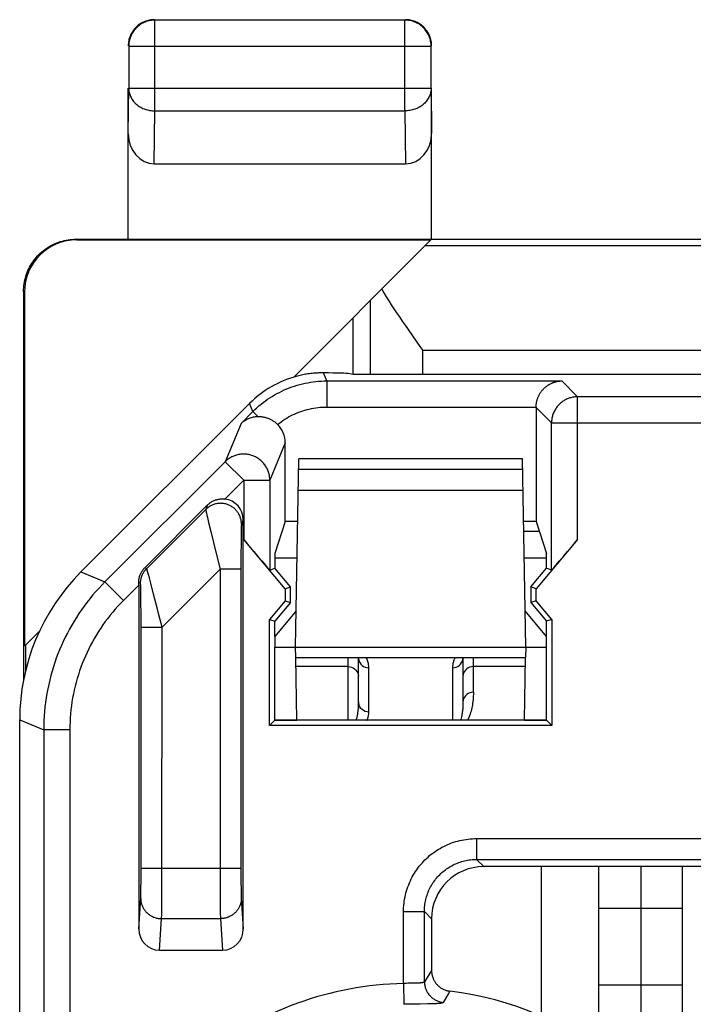
# Model space of a CAD drawing. Units: millimetres. Extents: x 132.1 to 154.5, y 65.8 to 114.8.
# Drawn here: x 132.1 to 138.5, y 105.4 to 114.8 of the extents above; entities that cross this region are included whole.
import ezdxf

# ---------------------------------------------------------------- set-up
doc = ezdxf.new("R2010")
doc.units = ezdxf.units.MM
doc.header["$LTSCALE"] = 16.335
doc.layers.get('0').update_dxf_attribs({"linetype": 'CONTINUOUS'})
for name, color, linetype in [('ASSI', 7, 'CONTINUOUS'), ('CURVE', 7, 'CONTINUOUS'), ('DRAFT', 7, 'CONTINUOUS'), ('RACCORDO', 7, 'CONTINUOUS')]:
    doc.layers.add(name, color=color, linetype=linetype)

msp = doc.modelspace()

# ---------------------------------------------------------------- linework, layer by layer
at = {"color": 253, "linetype": 'CONTINUOUS'}
for p, q in [((133.3771, 113.8963), (133.3771, 114.7641)), ((135.7683, 113.8963), (135.7683, 114.7641)), ((133.1271, 114.5141), (136.0183, 114.5141)), ((133.1227, 113.679), (133.1271, 114.1128)), ((133.1271, 114.1128), (136.0183, 114.1128)), ((136.0183, 114.1128), (136.0227, 113.679)), ((133.372, 113.3912), (133.3771, 113.8963)), ((133.3771, 113.8963), (135.7683, 113.8963)), ((135.7683, 113.8963), (135.7734, 113.3912)), ((132.631, 112.6627), (132.6223, 112.6685)), ((140.2727, 112.6045), (135.9587, 112.6045)), ((132.131, 112.1627), (132.1223, 112.1685)), ((135.0218, 111.314), (134.9902, 111.3904)), ((135.0218, 111.314), (135.0218, 111.064)), ((135.0218, 111.314), (137.2671, 111.314)), ((137.2671, 111.314), (137.419, 111.1621)), ((137.419, 109.7966), (137.419, 111.1621)), ((138.6264, 111.1621), (137.419, 111.1621)), ((134.3148, 111.0211), (134.2826, 111.0989)), ((135.0218, 111.064), (137.0215, 111.064)), ((137.0215, 111.0597), (137.169, 110.9121)), ((134.2015, 110.9078), (134.3148, 111.0211)), ((134.3622, 110.9737), (134.3148, 111.0211)), ((134.2015, 110.9078), (134.0497, 110.5412)), ((137.169, 109.5054), (137.169, 110.9121)), ((137.169, 110.9121), (138.8764, 110.9121)), ((134.6239, 110.7207), (134.4764, 110.3644)), ((134.0497, 110.5412), (132.9003, 109.3919)), ((134.0497, 110.5412), (134.2264, 110.3644)), ((134.2264, 110.3644), (134.0464, 110.1844)), ((134.2264, 110.3644), (134.2264, 109.7966)), ((134.2264, 110.3644), (134.4764, 110.3644)), ((134.4764, 110.3644), (134.4764, 109.5054)), ((133.8637, 110.0846), (133.2989, 109.5198)), ((133.8815, 110.1276), (133.8637, 110.0846)), ((133.8705, 110.0491), (133.8747, 110.0301)), ((133.8747, 110.0301), (133.88, 110.007)), ((133.88, 110.007), (133.8911, 109.9594)), ((133.8911, 109.9594), (133.9116, 109.8735)), ((134.2028, 109.8963), (134.2023, 109.8711)), ((134.2033, 109.9117), (134.2028, 109.8963)), ((134.2035, 109.9202), (134.2033, 109.9117)), ((134.2227, 109.9857), (134.2051, 109.9432)), ((133.9116, 109.8735), (133.9629, 109.663)), ((134.2017, 109.8317), (134.2009, 109.7625)), ((134.2023, 109.8711), (134.2017, 109.8317)), ((134.2009, 109.7625), (134.2002, 109.6526)), ((133.9629, 109.663), (134, 109.5139)), ((134.2002, 109.6526), (134.1999, 106.6447)), ((133.2811, 109.5272), (133.2989, 109.5198)), ((132.6707, 109.487), (132.9003, 109.3919)), ((133.3076, 109.4927), (133.305, 109.5016)), ((133.3106, 109.4819), (133.3076, 109.4927)), ((133.316, 109.4624), (133.3106, 109.4819)), ((133.3248, 109.4301), (133.316, 109.4624)), ((133.3383, 109.3792), (133.3248, 109.4301)), ((134, 109.5139), (133.4454, 108.9593)), ((134, 109.5139), (134, 106.6074)), ((134.1999, 109.5139), (134, 109.5139)), ((133.0771, 109.2151), (132.9003, 109.3919)), ((133.2227, 109.3607), (133.0771, 109.2151)), ((133.2227, 109.3857), (133.2403, 109.3784)), ((133.242, 109.3546), (133.2417, 109.362)), ((133.2423, 109.346), (133.242, 109.3546)), ((133.2427, 109.3304), (133.2423, 109.346)), ((133.2432, 109.3049), (133.2427, 109.3304)), ((133.3655, 109.2744), (133.3383, 109.3792)), ((133.2438, 109.2652), (133.2432, 109.3049)), ((133.2446, 109.1954), (133.2438, 109.2652)), ((133.3988, 109.1443), (133.3655, 109.2744)), ((133.2452, 109.0847), (133.2446, 109.1954)), ((133.4124, 109.0905), (133.3988, 109.1443)), ((133.2454, 108.9593), (133.2452, 109.0847)), ((133.4454, 108.9593), (133.4124, 109.0905)), ((133.2453, 106.5801), (133.2454, 108.9593)), ((133.2454, 108.9593), (133.4454, 108.9593)), ((133.445, 106.457), (133.4454, 108.9593)), ((132.085, 108.073), (132.3146, 107.9779)), ((132.3146, 107.9779), (132.3146, 104.8442)), ((132.5646, 107.9779), (132.3146, 107.9779)), ((132.5646, 107.9779), (132.5646, 104.8521)), ((136.4533, 106.9369), (136.4533, 106.7372)), ((136.4533, 106.9369), (139.5921, 106.9369)), ((136.4533, 106.7372), (136.522, 106.6685)), ((136.4533, 106.7372), (139.5921, 106.7372)), ((133.2454, 106.6541), (134.1999, 106.6541)), ((134, 106.6074), (134.0006, 106.415)), ((134.1999, 106.6447), (134.2001, 106.5711)), ((133.2444, 106.4715), (133.2449, 106.5189)), ((133.2449, 106.5189), (133.2453, 106.5801)), ((134.2001, 106.5711), (134.2006, 106.5106)), ((134.2006, 106.5106), (134.2011, 106.4641)), ((133.2433, 106.4127), (133.2438, 106.4367)), ((133.2438, 106.4367), (133.2444, 106.4715)), ((133.4441, 106.3256), (133.445, 106.457)), ((134.0006, 106.415), (134.0015, 106.3028)), ((134.2011, 106.4641), (134.2017, 106.4304)), ((134.2017, 106.4304), (134.2019, 106.4184)), ((134.2019, 106.4184), (134.2023, 106.4021)), ((133.2227, 106.0746), (133.2417, 106.3669)), ((133.2425, 106.3838), (133.2428, 106.3924)), ((133.4433, 106.2518), (133.4441, 106.3256)), ((134.2023, 106.4021), (134.2028, 106.388)), ((134.2028, 106.388), (134.2031, 106.3799)), ((134.2031, 106.3799), (134.2034, 106.3728)), ((133.4427, 106.218), (133.4433, 106.2518)), ((134.0015, 106.3028), (134.0022, 106.2427)), ((134.0022, 106.2427), (134.0028, 106.2106)), ((135.7543, 105.551), (135.7543, 106.2379)), ((135.7543, 106.2379), (135.954, 106.2379)), ((135.954, 105.5679), (135.954, 106.2379)), ((135.954, 106.2379), (136.0227, 106.1692)), ((133.4218, 105.8685), (133.4415, 106.1711)), ((133.4415, 106.1711), (134.0039, 106.1711)), ((133.442, 106.1853), (133.4423, 106.1971)), ((133.4423, 106.1971), (133.4427, 106.218)), ((134.0028, 106.2106), (134.0032, 106.191)), ((134.0032, 106.191), (134.0035, 106.1801)), ((134.0035, 106.1801), (134.0039, 106.1711)), ((134.0039, 106.1711), (134.0236, 105.8685)), ((136.0227, 105.6755), (135.954, 105.5679)), ((135.7664, 105.5515), (135.7543, 105.551)), ((135.7543, 105.551), (135.7586, 105.3518)), ((135.7785, 105.552), (135.7664, 105.5515)), ((135.7967, 105.5525), (135.7785, 105.552)), ((135.8145, 105.553), (135.7967, 105.5525)), ((135.8699, 105.5541), (135.8145, 105.553)), ((135.8799, 105.5543), (135.8699, 105.5541)), ((135.8894, 105.5546), (135.8799, 105.5543)), ((136.1982, 105.4771), (136.1845, 105.4547)), ((136.1845, 105.4547), (136.1332, 105.3697)), ((135.8153, 105.3529), (135.7586, 105.3518)), ((136.012, 105.3557), (135.9848, 105.3552)), ((136.029, 105.3562), (136.012, 105.3557)), ((136.0449, 105.3567), (136.029, 105.3562))]:
    msp.add_line(p, q, dxfattribs=at)
at = {"color": 7, "linetype": 'CONTINUOUS'}
for p, q in [((135.7683, 114.7641), (133.3771, 114.7641)), ((133.1271, 114.5141), (133.1271, 114.1128)), ((136.0183, 114.1128), (136.0183, 114.5141)), ((133.1227, 112.6685), (133.1227, 114.1128)), ((136.0227, 112.6685), (136.0227, 114.1128)), ((133.372, 113.3912), (135.7734, 113.3912)), ((132.6223, 112.6685), (138.8227, 112.6685)), ((132.631, 112.6627), (136.0169, 112.6627)), ((135.9587, 112.6045), (136.0169, 112.6627)), ((132.1223, 112.1685), (132.1223, 108.4567)), ((132.131, 112.1627), (132.131, 108.7768)), ((135.2727, 111.3743), (135.2251, 111.3837)), ((151.2727, 111.3743), (135.2727, 111.3743)), ((134.2826, 111.0989), (132.6707, 109.487)), ((137.0215, 111.0597), (137.0215, 109.9685)), ((134.6239, 109.9685), (134.6239, 110.7207)), ((133.8815, 110.1276), (133.2811, 109.5272)), ((134.2227, 106.0746), (134.2227, 109.9857)), ((134.6239, 109.9685), (134.5227, 109.6645)), ((134.7436, 109.9685), (134.6239, 109.9685)), ((137.0215, 109.9685), (136.9018, 109.9685)), ((137.0215, 109.9685), (137.1227, 109.6645)), ((137.0529, 109.8743), (136.9034, 109.8743)), ((134.6221, 109.3251), (134.2264, 109.7966)), ((137.419, 109.7966), (137.0233, 109.3251)), ((134.5227, 109.6645), (134.5227, 109.5223)), ((134.7375, 109.6185), (134.5227, 109.6185)), ((137.1227, 109.6185), (136.9079, 109.6185)), ((137.1227, 109.5223), (137.1227, 109.6645)), ((134.4764, 109.5054), (134.5227, 109.5223)), ((134.6727, 109.3435), (134.5227, 109.5223)), ((136.9727, 109.3435), (137.1227, 109.5223)), ((137.169, 109.5054), (137.1227, 109.5223)), ((133.2227, 109.3607), (133.2227, 106.0746)), ((134.6221, 109.3251), (134.6727, 109.3435)), ((134.6727, 109.1935), (134.6727, 109.3435)), ((136.9727, 109.3435), (136.9727, 109.1935)), ((137.0233, 109.3251), (136.9727, 109.3435)), ((134.6221, 109.3251), (134.6221, 109.2119)), ((137.0233, 109.2119), (137.0233, 109.3251)), ((134.6221, 109.2119), (134.4721, 109.0332)), ((134.6727, 109.1935), (134.5227, 109.0147)), ((134.6221, 109.2119), (134.6727, 109.1935)), ((137.0233, 109.2119), (136.9727, 109.1935)), ((136.9727, 109.1935), (137.1227, 109.0147)), ((137.1733, 109.0332), (137.0233, 109.2119)), ((134.4721, 108.0179), (134.4721, 109.0332)), ((134.4721, 109.0332), (134.5227, 109.0147)), ((134.5227, 108.8685), (134.5227, 109.0147)), ((137.1733, 109.0332), (137.1227, 109.0147)), ((137.1227, 108.8685), (137.1227, 109.0147)), ((137.1733, 109.0332), (137.1733, 108.0179)), ((134.5227, 108.0685), (134.5227, 108.7685)), ((137.1227, 108.0685), (137.1227, 108.7685)), ((132.085, 72.4641), (132.085, 108.073)), ((134.4721, 108.0179), (134.5227, 108.0685)), ((137.1733, 108.0179), (134.4721, 108.0179)), ((134.5227, 108.0698), (134.7349, 108.0698)), ((137.1227, 108.0685), (134.5227, 108.0685)), ((136.9105, 108.0698), (137.1227, 108.0698)), ((137.1227, 108.0685), (137.1733, 108.0179)), ((139.5234, 106.6685), (136.522, 106.6685)), ((137.6227, 104.9305), (137.6227, 106.6685)), ((138.4227, 104.9305), (138.4227, 106.6685)), ((136.0227, 106.1692), (136.0227, 105.6755)), ((133.4218, 105.8685), (134.0236, 105.8685)), ((138.4227, 105.5365), (137.6227, 105.5365))]:
    msp.add_line(p, q, dxfattribs=at)
for points in [[(133.3771, 114.7641), (133.3652, 114.7639), (133.3533, 114.763), (133.3415, 114.7616), (133.3298, 114.7596), (133.3182, 114.7571), (133.3067, 114.754), (133.2953, 114.7504), (133.2842, 114.7462), (133.2732, 114.7416), (133.2625, 114.7364), (133.2521, 114.7307), (133.2419, 114.7245), (133.2321, 114.7178), (133.2226, 114.7107), (133.2134, 114.7031), (133.2046, 114.6951), (133.1962, 114.6867), (133.1881, 114.6779), (133.1806, 114.6687), (133.1734, 114.6592), (133.1668, 114.6493), (133.1606, 114.6392), (133.1549, 114.6287), (133.1497, 114.618), (133.145, 114.6071), (133.1408, 114.5959), (133.1372, 114.5846), (133.1341, 114.5731), (133.1316, 114.5615), (133.1296, 114.5497), (133.1282, 114.5379), (133.1274, 114.526), (133.1271, 114.5141)], [(133.2477, 114.735), (133.2375, 114.7288), (133.2277, 114.7222), (133.2182, 114.715), (133.209, 114.7074), (133.2002, 114.6994), (133.1918, 114.691), (133.1838, 114.6822), (133.1762, 114.6731), (133.1691, 114.6635), (133.1624, 114.6537), (133.1562, 114.6435)], [(133.3254, 114.764), (133.3138, 114.7615), (133.3023, 114.7584), (133.2909, 114.7548), (133.2798, 114.7506), (133.2688, 114.7459), (133.2581, 114.7407), (133.2477, 114.735)], [(133.3727, 114.7685), (133.3608, 114.7682), (133.3489, 114.7674), (133.3371, 114.766), (133.3254, 114.764)], [(136.0183, 114.5141), (136.018, 114.526), (136.0172, 114.5379), (136.0158, 114.5497), (136.0138, 114.5615), (136.0113, 114.5731), (136.0082, 114.5846), (136.0046, 114.5959), (136.0004, 114.6071), (135.9957, 114.618), (135.9905, 114.6287), (135.9848, 114.6391), (135.9786, 114.6493), (135.972, 114.6592), (135.9648, 114.6687), (135.9573, 114.6779), (135.9493, 114.6867), (135.9408, 114.6951), (135.932, 114.7031), (135.9229, 114.7106), (135.9133, 114.7178), (135.9035, 114.7244), (135.8933, 114.7306), (135.8829, 114.7363), (135.8722, 114.7415), (135.8612, 114.7462), (135.8501, 114.7504), (135.8388, 114.754), (135.8273, 114.7571), (135.8156, 114.7596), (135.8039, 114.7616), (135.7921, 114.763), (135.7802, 114.7639), (135.7683, 114.7641)], [(135.8977, 114.735), (135.8873, 114.7407), (135.8766, 114.7459), (135.8656, 114.7506), (135.8545, 114.7548), (135.8431, 114.7584), (135.8316, 114.7615), (135.82, 114.764), (135.8083, 114.766), (135.7965, 114.7674), (135.7846, 114.7682), (135.7727, 114.7685)], [(135.9892, 114.6435), (135.983, 114.6537), (135.9763, 114.6635), (135.9692, 114.6731), (135.9616, 114.6822), (135.9536, 114.691), (135.9452, 114.6994), (135.9364, 114.7074), (135.9272, 114.715), (135.9177, 114.7222), (135.9079, 114.7288), (135.8977, 114.735)], [(133.1562, 114.6435), (133.1505, 114.6331), (133.1453, 114.6224), (133.1406, 114.6114), (133.1364, 114.6003), (133.1328, 114.5889), (133.1297, 114.5775), (133.1272, 114.5658), (133.1252, 114.5541), (133.1238, 114.5423), (133.123, 114.5304), (133.1227, 114.5185)], [(136.0182, 114.5658), (136.0156, 114.5775), (136.0126, 114.5889), (136.0089, 114.6003), (136.0048, 114.6114), (136.0001, 114.6224), (135.9949, 114.6331), (135.9892, 114.6435)], [(136.0227, 114.5185), (136.0224, 114.5304), (136.0216, 114.5423), (136.0202, 114.5541), (136.0182, 114.5658)], [(132.1223, 112.1685), (132.1226, 112.1871), (132.1236, 112.2057), (132.1254, 112.2243), (132.1278, 112.2429), (132.131, 112.2614), (132.1348, 112.2797), (132.1393, 112.2979), (132.1445, 112.3159), (132.1503, 112.3336), (132.1568, 112.3511), (132.1639, 112.3683), (132.1717, 112.3852), (132.1801, 112.4019), (132.1892, 112.4184), (132.1988, 112.4344), (132.2091, 112.4501), (132.22, 112.4655), (132.2314, 112.4803), (132.2433, 112.4947), (132.2557, 112.5086), (132.2687, 112.5221), (132.2821, 112.535), (132.296, 112.5474), (132.3104, 112.5594), (132.3253, 112.5708), (132.3406, 112.5817), (132.3563, 112.5919), (132.3724, 112.6016), (132.3888, 112.6107), (132.4055, 112.6191), (132.4225, 112.6269), (132.4397, 112.634), (132.4571, 112.6405), (132.4749, 112.6463), (132.4929, 112.6515), (132.511, 112.656), (132.5294, 112.6598), (132.5479, 112.6629), (132.5665, 112.6654), (132.585, 112.6671), (132.6037, 112.6682), (132.6223, 112.6685)], [(134.9902, 111.3904), (134.9785, 111.3905), (134.9668, 111.3904), (134.9549, 111.3901), (134.943, 111.3897), (134.9309, 111.3892), (134.9187, 111.3885), (134.9065, 111.3876), (134.8941, 111.3866), (134.8817, 111.3854), (134.8692, 111.3841), (134.8567, 111.3825), (134.844, 111.3808), (134.8313, 111.3789), (134.8184, 111.3768), (134.8055, 111.3745), (134.7925, 111.372), (134.7794, 111.3693), (134.7663, 111.3664), (134.7532, 111.3634), (134.7402, 111.3601), (134.727, 111.3566)], [(137.0215, 111.064), (137.0217, 111.071), (137.0221, 111.078), (137.0227, 111.0849), (137.0235, 111.0917), (137.0244, 111.0984), (137.0255, 111.105), (137.0268, 111.1115), (137.0282, 111.118), (137.0298, 111.1243), (137.0315, 111.1305), (137.0333, 111.1367), (137.0353, 111.1427), (137.0374, 111.1486), (137.0397, 111.1544), (137.042, 111.1601), (137.0445, 111.1657), (137.047, 111.1711), (137.0497, 111.1765), (137.0525, 111.1817), (137.0553, 111.1868), (137.0583, 111.1919), (137.0613, 111.1968), (137.0644, 111.2016), (137.0676, 111.2063), (137.0709, 111.2108), (137.0742, 111.2153), (137.0776, 111.2197), (137.0811, 111.2239), (137.0846, 111.2281), (137.0882, 111.2321), (137.0919, 111.236), (137.0956, 111.2399), (137.0993, 111.2436), (137.1032, 111.2472), (137.107, 111.2507), (137.1109, 111.2542), (137.1149, 111.2575), (137.1189, 111.2607), (137.1229, 111.2638), (137.127, 111.2668), (137.1311, 111.2697), (137.1353, 111.2726), (137.1395, 111.2753), (137.1437, 111.2779), (137.1479, 111.2804), (137.1522, 111.2829), (137.1565, 111.2852), (137.1608, 111.2874), (137.1651, 111.2896), (137.1695, 111.2916), (137.1739, 111.2936), (137.1783, 111.2955), (137.1827, 111.2972), (137.1871, 111.2989), (137.1916, 111.3005), (137.196, 111.302), (137.2005, 111.3034), (137.2049, 111.3047), (137.2094, 111.3059), (137.2139, 111.3071), (137.2183, 111.3081), (137.2228, 111.3091), (137.2273, 111.3099), (137.2318, 111.3107), (137.2362, 111.3114), (137.2407, 111.312), (137.2451, 111.3126), (137.2496, 111.313), (137.254, 111.3134), (137.2584, 111.3136), (137.2628, 111.3138), (137.2671, 111.314)], [(134.2015, 110.9078), (134.2084, 110.9142), (134.2155, 110.9202), (134.2229, 110.926), (134.2306, 110.9316), (134.2385, 110.9368), (134.2466, 110.9417), (134.255, 110.9463), (134.2636, 110.9506), (134.2725, 110.9546), (134.2816, 110.9582), (134.2909, 110.9615), (134.3005, 110.9645), (134.3102, 110.967), (134.3202, 110.9692), (134.3304, 110.971), (134.3408, 110.9723), (134.3514, 110.9732), (134.3622, 110.9737)], [(134.3622, 110.9737), (134.3707, 110.9738), (134.3792, 110.9735), (134.3875, 110.973), (134.3959, 110.9723), (134.4041, 110.9712), (134.4122, 110.9699), (134.4202, 110.9683), (134.4282, 110.9665), (134.436, 110.9645), (134.4436, 110.9623), (134.4511, 110.9598), (134.4585, 110.9572), (134.4657, 110.9543), (134.4728, 110.9512), (134.4797, 110.948), (134.4865, 110.9446), (134.4931, 110.9411), (134.4996, 110.9373), (134.5059, 110.9335), (134.512, 110.9294), (134.518, 110.9253), (134.5239, 110.921), (134.5296, 110.9165), (134.5351, 110.912), (134.5405, 110.9073), (134.5457, 110.9025), (134.5507, 110.8975)], [(133.8815, 110.1276), (133.8869, 110.1328), (133.8925, 110.1378), (133.8982, 110.1426), (133.9042, 110.1471), (133.9103, 110.1515), (133.9166, 110.1556), (133.9231, 110.1594), (133.9297, 110.1631), (133.9365, 110.1665), (133.9434, 110.1696), (133.9505, 110.1725), (133.9576, 110.1751), (133.9649, 110.1774), (133.9723, 110.1795), (133.9797, 110.1812), (133.9872, 110.1827), (133.9947, 110.1839), (134.0021, 110.1848), (134.0096, 110.1854), (134.0171, 110.1857), (134.0246, 110.1858), (134.0319, 110.1856), (134.0392, 110.1851), (134.0464, 110.1844)], [(133.2227, 109.3857), (133.2228, 109.3931), (133.2232, 109.4005), (133.2239, 109.4079), (133.2249, 109.4153), (133.2261, 109.4228), (133.2276, 109.4302), (133.2294, 109.4375), (133.2315, 109.4449), (133.2339, 109.4521), (133.2365, 109.4592), (133.2394, 109.4661), (133.2426, 109.473), (133.246, 109.4797), (133.2496, 109.4863), (133.2535, 109.4927), (133.2576, 109.4989), (133.2619, 109.505), (133.2664, 109.5108), (133.2711, 109.5165), (133.276, 109.5219), (133.2811, 109.5272)], [(136.0227, 105.6755), (136.0228, 105.6681), (136.0232, 105.6606), (136.0239, 105.6532), (136.0249, 105.6459), (136.0261, 105.6385), (136.0276, 105.6312), (136.0294, 105.624), (136.0315, 105.6168), (136.0338, 105.6098), (136.0363, 105.6028), (136.0391, 105.5959), (136.0422, 105.5892), (136.0456, 105.5825), (136.0491, 105.576), (136.053, 105.5696), (136.057, 105.5633), (136.0613, 105.5573), (136.0658, 105.5514), (136.0705, 105.5456), (136.0754, 105.5401), (136.0805, 105.5347), (136.0858, 105.5296), (136.0913, 105.5246), (136.097, 105.5198), (136.1029, 105.5153), (136.109, 105.5109), (136.1151, 105.5068), (136.1215, 105.503), (136.1279, 105.4993), (136.1345, 105.496), (136.1412, 105.4929), (136.148, 105.49), (136.155, 105.4873), (136.162, 105.485), (136.1691, 105.4829), (136.1763, 105.481), (136.1836, 105.4795), (136.1908, 105.4782), (136.1982, 105.4771)]]:
    msp.add_lwpolyline(points, dxfattribs=at)
at = {"color": 253, "linetype": 'CONTINUOUS'}
for points in [[(133.1271, 114.1128), (133.1274, 114.1026), (133.1283, 114.0923), (133.1297, 114.0821), (133.1317, 114.0719), (133.1343, 114.0619), (133.1374, 114.052), (133.141, 114.0422), (133.1452, 114.0325), (133.1499, 114.0231), (133.1551, 114.0138), (133.1608, 114.0048), (133.167, 113.996), (133.1737, 113.9875), (133.1808, 113.9792), (133.1884, 113.9713), (133.1964, 113.9637), (133.2048, 113.9564), (133.2136, 113.9494), (133.2228, 113.9429), (133.2323, 113.9367), (133.2421, 113.9309), (133.2523, 113.9256), (133.2627, 113.9206), (133.2734, 113.9161), (133.2843, 113.912), (133.2954, 113.9084), (133.3068, 113.9053), (133.3182, 113.9026), (133.3298, 113.9004), (133.3416, 113.8986), (133.3533, 113.8974), (133.3652, 113.8966), (133.3771, 113.8963)], [(136.0183, 114.1128), (136.018, 114.1026), (136.0171, 114.0923), (136.0157, 114.0821), (136.0137, 114.0719), (136.0111, 114.0619), (136.008, 114.052), (136.0044, 114.0422), (136.0002, 114.0325), (135.9955, 114.0231), (135.9903, 114.0138), (135.9846, 114.0048), (135.9784, 113.996), (135.9717, 113.9875), (135.9646, 113.9792), (135.957, 113.9713), (135.949, 113.9637), (135.9406, 113.9564), (135.9318, 113.9494), (135.9226, 113.9429), (135.9131, 113.9367), (135.9033, 113.9309), (135.8931, 113.9256), (135.8827, 113.9206), (135.872, 113.9161), (135.8611, 113.912), (135.8499, 113.9084), (135.8386, 113.9053), (135.8272, 113.9026), (135.8156, 113.9004), (135.8038, 113.8986), (135.792, 113.8974), (135.7802, 113.8966), (135.7683, 113.8963)], [(134.3148, 111.0211), (134.3335, 111.0393), (134.3526, 111.057), (134.3722, 111.0742), (134.3922, 111.0908), (134.4127, 111.107), (134.4336, 111.1226), (134.4549, 111.1377), (134.4766, 111.1522), (134.4987, 111.1662), (134.5212, 111.1796), (134.544, 111.1924), (134.5672, 111.2046), (134.5906, 111.2162), (134.6144, 111.2272), (134.6384, 111.2375), (134.6627, 111.2472), (134.6873, 111.2563), (134.7121, 111.2648), (134.737, 111.2725), (134.7622, 111.2797), (134.7876, 111.2861), (134.8131, 111.2919), (134.8387, 111.297), (134.8645, 111.3015), (134.8905, 111.3053), (134.9166, 111.3084), (134.9428, 111.3108), (134.9691, 111.3126), (134.9954, 111.3136), (135.0218, 111.314)], [(137.419, 111.1621), (137.4096, 111.1619), (137.4003, 111.1614), (137.391, 111.1605), (137.3817, 111.1593), (137.3725, 111.1577), (137.3634, 111.1558), (137.3543, 111.1536), (137.3453, 111.151), (137.3364, 111.148), (137.3277, 111.1448), (137.319, 111.1412), (137.3105, 111.1373), (137.3022, 111.1331), (137.294, 111.1286), (137.286, 111.1238), (137.2782, 111.1186), (137.2706, 111.1132), (137.2632, 111.1075), (137.256, 111.1016), (137.249, 111.0953), (137.2423, 111.0888), (137.2358, 111.0821), (137.2295, 111.0751), (137.2236, 111.0679), (137.2179, 111.0605), (137.2125, 111.0529), (137.2074, 111.0451), (137.2025, 111.0371), (137.198, 111.0289), (137.1938, 111.0206), (137.1899, 111.0121), (137.1863, 111.0034), (137.1831, 110.9947), (137.1801, 110.9858), (137.1776, 110.9768), (137.1753, 110.9677), (137.1734, 110.9586), (137.1718, 110.9494), (137.1706, 110.9401), (137.1697, 110.9308), (137.1692, 110.9215), (137.169, 110.9121)], [(134.5507, 110.8975), (134.5675, 110.9107), (134.5845, 110.9233), (134.6019, 110.9354), (134.6197, 110.947), (134.6378, 110.9582), (134.6561, 110.9688), (134.6748, 110.9789), (134.6938, 110.9884), (134.713, 110.9974), (134.7324, 111.0059), (134.7522, 111.0138), (134.7721, 111.0212), (134.7922, 111.028), (134.8125, 111.0342), (134.8329, 111.0398), (134.8535, 111.0449), (134.8743, 111.0493), (134.8952, 111.0532), (134.9161, 111.0565), (134.9372, 111.0592), (134.9583, 111.0613), (134.9794, 111.0628), (135.0006, 111.0637), (135.0218, 111.064)], [(134.4764, 110.3644), (134.4762, 110.3742), (134.4756, 110.384), (134.4746, 110.3938), (134.4733, 110.4035), (134.4715, 110.4131), (134.4694, 110.4227), (134.4669, 110.4322), (134.4641, 110.4416), (134.4609, 110.4509), (134.4573, 110.46), (134.4533, 110.469), (134.4491, 110.4778), (134.4444, 110.4864), (134.4395, 110.4949), (134.4342, 110.5032), (134.4285, 110.5112), (134.4226, 110.519), (134.4164, 110.5266), (134.4099, 110.5339), (134.4031, 110.541), (134.396, 110.5478), (134.3887, 110.5543), (134.3811, 110.5605), (134.3732, 110.5665), (134.3652, 110.5721), (134.3569, 110.5774), (134.3485, 110.5823), (134.3398, 110.5869), (134.331, 110.5912), (134.322, 110.5952), (134.3128, 110.5987), (134.3036, 110.6019), (134.2942, 110.6048), (134.2847, 110.6073), (134.2751, 110.6094), (134.2654, 110.6111), (134.2557, 110.6125), (134.2459, 110.6134), (134.2362, 110.614), (134.2263, 110.6142), (134.2165, 110.614), (134.2067, 110.6134), (134.197, 110.6125), (134.1873, 110.6111), (134.1776, 110.6094), (134.168, 110.6073), (134.1585, 110.6049), (134.1491, 110.602), (134.1399, 110.5988), (134.1307, 110.5952), (134.1217, 110.5913), (134.1129, 110.5871), (134.1042, 110.5824), (134.0958, 110.5775), (134.0875, 110.5722), (134.0795, 110.5666), (134.0716, 110.5607), (134.0641, 110.5545), (134.0567, 110.548), (134.0497, 110.5412)], [(134.2051, 109.9432), (134.2049, 109.9515), (134.2044, 109.9597), (134.2035, 109.9679), (134.2023, 109.9761), (134.2008, 109.9842), (134.1989, 109.9923), (134.1967, 110.0002), (134.1942, 110.0081), (134.1914, 110.0158), (134.1882, 110.0235), (134.1847, 110.031), (134.1809, 110.0383), (134.1768, 110.0455), (134.1725, 110.0525), (134.1678, 110.0593), (134.1629, 110.0659), (134.1576, 110.0723), (134.1522, 110.0785), (134.1465, 110.0845), (134.1405, 110.0902), (134.1343, 110.0957), (134.1279, 110.1009), (134.1212, 110.1058), (134.1144, 110.1105), (134.1074, 110.1149), (134.1002, 110.1189), (134.0929, 110.1227), (134.0854, 110.1262), (134.0777, 110.1294), (134.07, 110.1322), (134.0621, 110.1347), (134.0541, 110.1369), (134.0461, 110.1388), (134.038, 110.1403), (134.0298, 110.1415), (134.0216, 110.1424), (134.0133, 110.1429), (134.0051, 110.1431), (133.9968, 110.1429), (133.9886, 110.1424), (133.9803, 110.1415), (133.9722, 110.1403), (133.964, 110.1388), (133.956, 110.137), (133.948, 110.1348), (133.9402, 110.1323), (133.9324, 110.1294), (133.9248, 110.1263), (133.9173, 110.1228), (133.9099, 110.119), (133.9027, 110.115), (133.8957, 110.1106), (133.8889, 110.1059), (133.8823, 110.101), (133.8759, 110.0958), (133.8697, 110.0903), (133.8637, 110.0846)], [(133.8637, 110.0846), (133.8637, 110.084), (133.8638, 110.083), (133.8639, 110.0816), (133.8642, 110.0798), (133.8646, 110.0775), (133.8651, 110.0748), (133.8657, 110.0717), (133.8665, 110.0681), (133.8673, 110.064), (133.8682, 110.0595), (133.8705, 110.0491)], [(134.2051, 109.9432), (134.205, 109.9428), (134.2048, 109.942), (134.2047, 109.9409), (134.2045, 109.9395), (134.2044, 109.9377), (134.2042, 109.9357), (134.2041, 109.9333), (134.204, 109.9305), (134.2038, 109.9274), (134.2035, 109.9202)], [(133.2403, 109.3784), (133.2405, 109.3871), (133.2411, 109.3958), (133.242, 109.4045), (133.2433, 109.4131), (133.245, 109.4217), (133.2471, 109.4301), (133.2496, 109.4385), (133.2524, 109.4468), (133.2555, 109.4549), (133.259, 109.4629), (133.2629, 109.4707), (133.2671, 109.4784), (133.2716, 109.4858), (133.2765, 109.4931), (133.2816, 109.5001), (133.2871, 109.5069), (133.2928, 109.5135), (133.2989, 109.5198)], [(133.305, 109.5016), (133.3039, 109.5054), (133.3029, 109.5088), (133.302, 109.5116), (133.3012, 109.5141), (133.3005, 109.5161), (133.2999, 109.5176), (133.2995, 109.5188), (133.2991, 109.5195), (133.2989, 109.5198)], [(132.9003, 109.3919), (132.8698, 109.3607), (132.84, 109.3288), (132.8109, 109.2963), (132.7825, 109.2632), (132.7548, 109.2295), (132.7279, 109.1952), (132.7017, 109.1603), (132.6763, 109.1248), (132.6516, 109.0888), (132.6278, 109.0523), (132.6048, 109.0152), (132.5825, 108.9777), (132.5612, 108.9397), (132.5406, 108.9012), (132.5209, 108.8623), (132.502, 108.823), (132.484, 108.7832), (132.4669, 108.7431), (132.4506, 108.7026), (132.4352, 108.6618), (132.4208, 108.6206), (132.4072, 108.5792), (132.3945, 108.5374), (132.3828, 108.4954), (132.372, 108.4532), (132.362, 108.4107), (132.3531, 108.368), (132.345, 108.3251), (132.3379, 108.2821), (132.3318, 108.2389), (132.3265, 108.1956), (132.3223, 108.1521), (132.3189, 108.1086), (132.3165, 108.0651), (132.3151, 108.0215), (132.3146, 107.9779)], [(133.2417, 109.362), (133.2416, 109.3651), (133.2414, 109.3679), (133.2413, 109.3704), (133.2411, 109.3725), (133.241, 109.3743), (133.2409, 109.3757), (133.2407, 109.3769), (133.2406, 109.3777), (133.2404, 109.3782), (133.2403, 109.3784)], [(133.0771, 109.2151), (133.0504, 109.1878), (133.0243, 109.1599), (132.9988, 109.1315), (132.974, 109.1026), (132.9497, 109.0731), (132.9262, 109.043), (132.9033, 109.0125), (132.881, 108.9815), (132.8595, 108.95), (132.8386, 108.918), (132.8185, 108.8856), (132.799, 108.8527), (132.7803, 108.8195), (132.7623, 108.7858), (132.745, 108.7517), (132.7285, 108.7173), (132.7128, 108.6826), (132.6978, 108.6475), (132.6836, 108.612), (132.6701, 108.5763), (132.6575, 108.5403), (132.6456, 108.504), (132.6345, 108.4675), (132.6242, 108.4307), (132.6147, 108.3937), (132.6061, 108.3566), (132.5982, 108.3192), (132.5912, 108.2817), (132.585, 108.244), (132.5796, 108.2062), (132.575, 108.1683), (132.5713, 108.1303), (132.5683, 108.0923), (132.5663, 108.0542), (132.565, 108.0161), (132.5646, 107.9779)], [(135.7543, 106.2379), (135.7546, 106.258), (135.7554, 106.2782), (135.7569, 106.2983), (135.759, 106.3185), (135.7616, 106.3387), (135.7648, 106.3588), (135.7686, 106.3788), (135.773, 106.3987), (135.778, 106.4185), (135.7835, 106.4381), (135.7897, 106.4576), (135.7963, 106.4769), (135.8036, 106.496), (135.8114, 106.5148), (135.8197, 106.5334), (135.8286, 106.5517), (135.8379, 106.5697), (135.8478, 106.5875), (135.8582, 106.6049), (135.8692, 106.6221), (135.8806, 106.6389), (135.8925, 106.6554), (135.9048, 106.6715), (135.9177, 106.6873), (135.931, 106.7027), (135.9447, 106.7177), (135.9589, 106.7323), (135.9735, 106.7464), (135.9885, 106.7602), (136.0039, 106.7735), (136.0197, 106.7863), (136.0358, 106.7987), (136.0523, 106.8106), (136.0691, 106.822), (136.0862, 106.8329), (136.1037, 106.8433), (136.1214, 106.8532), (136.1395, 106.8626), (136.1578, 106.8715), (136.1764, 106.8798), (136.1952, 106.8876), (136.2142, 106.8948), (136.2335, 106.9015), (136.253, 106.9077), (136.2726, 106.9132), (136.2924, 106.9182), (136.3124, 106.9226), (136.3324, 106.9264), (136.3525, 106.9296), (136.3726, 106.9322), (136.3928, 106.9343), (136.413, 106.9358), (136.4332, 106.9366), (136.4533, 106.9369)], [(135.954, 106.2379), (135.9542, 106.2523), (135.9548, 106.2667), (135.9558, 106.2811), (135.9573, 106.2956), (135.9592, 106.31), (135.9614, 106.3243), (135.9642, 106.3386), (135.9673, 106.3529), (135.9708, 106.367), (135.9748, 106.3811), (135.9791, 106.395), (135.9839, 106.4088), (135.9891, 106.4224), (135.9946, 106.4358), (136.0006, 106.4491), (136.0069, 106.4622), (136.0136, 106.4751), (136.0206, 106.4878), (136.0281, 106.5003), (136.0359, 106.5125), (136.044, 106.5245), (136.0525, 106.5363), (136.0613, 106.5478), (136.0705, 106.5591), (136.08, 106.5701), (136.0898, 106.5808), (136.0999, 106.5912), (136.1104, 106.6014), (136.1211, 106.6112), (136.1321, 106.6207), (136.1433, 106.6298), (136.1549, 106.6387), (136.1666, 106.6472), (136.1787, 106.6553), (136.1909, 106.6631), (136.2034, 106.6705), (136.2161, 106.6776), (136.229, 106.6843), (136.242, 106.6906), (136.2553, 106.6966), (136.2688, 106.7021), (136.2824, 106.7073), (136.2962, 106.712), (136.3101, 106.7164), (136.3241, 106.7204), (136.3383, 106.7239), (136.3525, 106.727), (136.3668, 106.7298), (136.3812, 106.732), (136.3956, 106.7339), (136.41, 106.7354), (136.4245, 106.7364), (136.4389, 106.737), (136.4533, 106.7372)], [(133.2428, 106.3924), (133.2429, 106.3971), (133.2433, 106.4127)], [(133.2416, 106.3643), (133.2418, 106.3566), (133.2423, 106.3488), (133.2431, 106.3411), (133.2443, 106.3334), (133.2458, 106.3258), (133.2476, 106.3182), (133.2497, 106.3107), (133.2521, 106.3033), (133.2548, 106.296), (133.2578, 106.2888), (133.2612, 106.2817), (133.2648, 106.2748), (133.2687, 106.268), (133.2728, 106.2613), (133.2773, 106.2549), (133.282, 106.2485), (133.287, 106.2424), (133.2922, 106.2365), (133.2976, 106.2308), (133.3033, 106.2253), (133.3092, 106.22), (133.3154, 106.215), (133.3217, 106.2102), (133.3282, 106.2056), (133.3349, 106.2013), (133.3418, 106.1973), (133.3489, 106.1935), (133.356, 106.1901), (133.3634, 106.1868), (133.3708, 106.1839), (133.3784, 106.1813), (133.3861, 106.179), (133.3938, 106.1769), (133.4017, 106.1752), (133.4096, 106.1738), (133.4175, 106.1726), (133.4255, 106.1718), (133.4335, 106.1713), (133.4415, 106.1711)], [(133.2417, 106.3669), (133.2419, 106.3697), (133.242, 106.3728), (133.2422, 106.3762), (133.2425, 106.3838)], [(134.2038, 106.3643), (134.2036, 106.3566), (134.2031, 106.3488), (134.2023, 106.3411), (134.2011, 106.3334), (134.1996, 106.3258), (134.1978, 106.3182), (134.1957, 106.3107), (134.1933, 106.3033), (134.1906, 106.296), (134.1876, 106.2888), (134.1842, 106.2817), (134.1806, 106.2748), (134.1767, 106.268), (134.1726, 106.2613), (134.1681, 106.2549), (134.1634, 106.2485), (134.1584, 106.2424), (134.1532, 106.2365), (134.1478, 106.2308), (134.1421, 106.2253), (134.1361, 106.22), (134.13, 106.215), (134.1237, 106.2102), (134.1172, 106.2056), (134.1105, 106.2013), (134.1036, 106.1973), (134.0965, 106.1935), (134.0894, 106.1901), (134.082, 106.1868), (134.0746, 106.1839), (134.067, 106.1813), (134.0593, 106.179), (134.0516, 106.1769), (134.0437, 106.1752), (134.0358, 106.1738), (134.0279, 106.1726), (134.0199, 106.1718), (134.0119, 106.1713), (134.0039, 106.1711)], [(134.2034, 106.3728), (134.2035, 106.3697), (134.2037, 106.3669), (134.2227, 106.0746)], [(133.4415, 106.1711), (133.4417, 106.1754), (133.442, 106.1853)], [(135.954, 105.5679), (135.9536, 105.5668), (135.9529, 105.5658), (135.952, 105.5648), (135.9509, 105.5639), (135.9496, 105.5631), (135.9481, 105.5622), (135.9464, 105.5615), (135.9445, 105.5607), (135.9424, 105.5601), (135.9401, 105.5594), (135.9375, 105.5589), (135.9348, 105.5583), (135.9319, 105.5578), (135.9289, 105.5574), (135.9256, 105.5569), (135.9222, 105.5566), (135.9187, 105.5562), (135.9149, 105.5559), (135.911, 105.5556), (135.907, 105.5554), (135.9028, 105.5551), (135.8985, 105.5549), (135.894, 105.5548), (135.8894, 105.5546)], [(135.954, 105.5679), (135.9542, 105.5598), (135.9547, 105.5517), (135.9556, 105.5436), (135.9568, 105.5356), (135.9583, 105.5276), (135.9601, 105.5197), (135.9623, 105.5119), (135.9648, 105.5042), (135.9675, 105.4965), (135.9706, 105.489), (135.974, 105.4817), (135.9777, 105.4744), (135.9817, 105.4673), (135.986, 105.4604), (135.9905, 105.4537), (135.9953, 105.4471), (136.0004, 105.4408), (136.0057, 105.4347), (136.0113, 105.4287), (136.0171, 105.4231), (136.0231, 105.4176), (136.0294, 105.4124), (136.0359, 105.4075), (136.0425, 105.4028), (136.0493, 105.3984), (136.0563, 105.3943), (136.0635, 105.3904), (136.0708, 105.3869), (136.0783, 105.3836), (136.0859, 105.3807), (136.0936, 105.3781), (136.1013, 105.3757), (136.1092, 105.3737), (136.1172, 105.3721), (136.1252, 105.3707), (136.1332, 105.3697)], [(135.9848, 105.3552), (135.9147, 105.3543), (135.8153, 105.3529)], [(136.1332, 105.3697), (136.1324, 105.3686), (136.1311, 105.3676), (136.1295, 105.3666), (136.1275, 105.3657), (136.125, 105.3648), (136.1222, 105.364), (136.1189, 105.3632), (136.1153, 105.3624), (136.1113, 105.3617), (136.107, 105.3611), (136.1022, 105.3605), (136.0972, 105.3599), (136.0918, 105.3594), (136.086, 105.3589), (136.0799, 105.3584), (136.0735, 105.358), (136.0668, 105.3576), (136.0598, 105.3573), (136.0525, 105.357), (136.0449, 105.3567)]]:
    msp.add_lwpolyline(points, dxfattribs=at)
msp.add_arc((135.8227, 102.3685), 3.1833, 91.23131, 128.54209, dxfattribs=at)
at = {"color": 7, "linetype": 'CONTINUOUS'}
for centre, start, end in [((135.8227, 102.3685), 51.0552, 83.11302), ((140.2227, 102.3685), 96.88698, 128.9448)]:
    msp.add_arc(centre, 3.1312, start, end, dxfattribs=at)
for centre, major_axis, ratio, start_param, end_param in [((133.3727, 113.6798), (0.0029, 0.2887), 0.866014, -4.700754, -3.132866), ((135.7727, 113.6798), (-0.0029, 0.2887), 0.866014, -3.150319, -1.582432), ((132.631, 112.1627), (-0.416, 0.2774), 0.999945, -0.982775, 0.587971), ((134.9897, 110.3916), (-0.3828, 0.924), 0.999822, -0.126949, 0.392636), ((134.727, 111.383), (0.5, 0), 0.017455, 0.087266, 1.016634), ((137.2715, 111.0596), (0.1768, -0.1768), 0.999695, -2.373495, -2.356347), ((134.3739, 110.7205), (0.0958, 0.2312), 0.998961, -1.17773, -0.39249), ((134.0227, 109.9856), (0.0766, 0.185), 0.998961, -1.17773, 0.274356), ((134.2264, 109.8034), (-0.25, 0.298), 0.011218, -4.699017, -3.145674), ((137.419, 109.8034), (0.25, 0.298), 0.011218, -3.137512, -1.584169), ((134.0853, 108.0727), (1.8481, -0.7655), 0.999822, 2.748957, 3.534229), ((133.2183, 109.3564), (0.0001, 0.3536), 0.012341, -1.558452, -1.487753), ((136.5234, 106.1678), (0.3545, -0.3545), 0.997265, 2.357564, 3.925621), ((133.4227, 106.0756), (0.0135, 0.2066), 0.965789, -4.64504, -3.078761), ((134.0227, 106.0756), (-0.0135, 0.2066), 0.965789, -3.204424, -1.638145)]:
    msp.add_ellipse(centre, major_axis=major_axis, ratio=ratio, start_param=start_param, end_param=end_param, dxfattribs=at)
at = {"layer": 'ASSI', "color": 7, "linetype": 'CONTINUOUS'}
for p, q in [((134.7043, 111.3501), (135.9587, 112.6045)), ((132.1397, 108.7855), (132.2725, 108.9183)), ((132.1397, 108.7855), (132.1397, 108.537))]:
    msp.add_line(p, q, dxfattribs=at)
at = {"layer": 'ASSI', "color": 253, "linetype": 'CONTINUOUS'}
for p, q in [((135.4387, 111.3743), (135.4387, 112.0845)), ((140.2727, 111.6045), (135.9386, 111.6045))]:
    msp.add_line(p, q, dxfattribs=at)
at = {"layer": 'ASSI', "color": 7, "linetype": 'CONTINUOUS'}
for points in [[(135.5459, 112.1917), (135.5672, 112.1555), (135.5895, 112.1186), (135.6127, 112.0809), (135.637, 112.0427), (135.6623, 112.004), (135.6883, 111.9649), (135.7148, 111.9254), (135.7419, 111.8856), (135.7694, 111.8456), (135.7972, 111.8055), (135.8818, 111.6847)], [(135.8818, 111.6847), (135.9102, 111.6445), (135.9386, 111.6045)]]:
    msp.add_lwpolyline(points, dxfattribs=at)
at = {"layer": 'CURVE', "color": 7, "linetype": 'CONTINUOUS'}
msp.add_line((138.0227, 106.6686), (138.0227, 104.7219), dxfattribs=at)
at = {"layer": 'DRAFT', "color": 7, "linetype": 'CONTINUOUS'}
for p, q in [((134.7227, 108.7685), (134.7541, 110.5685)), ((136.8913, 110.5685), (134.7541, 110.5685)), ((136.9227, 108.7685), (136.8913, 110.5685)), ((134.7524, 110.4685), (136.893, 110.4685)), ((134.7375, 109.6185), (134.5227, 109.6185)), ((137.1227, 109.6185), (136.9079, 109.6185)), ((134.7287, 109.114), (134.5227, 108.8685)), ((137.1227, 108.8685), (136.9167, 109.114)), ((134.5227, 108.8685), (134.5227, 108.7685)), ((137.1227, 108.7685), (137.1227, 108.8685)), ((134.5227, 108.7685), (134.7227, 108.7685)), ((134.7244, 108.6685), (134.7227, 108.7685)), ((136.9227, 108.7685), (136.921, 108.6685)), ((136.9227, 108.7685), (137.1227, 108.7685)), ((134.7244, 108.6685), (136.921, 108.6685))]:
    msp.add_line(p, q, dxfattribs=at)
at = {"layer": 'DRAFT', "color": 253, "linetype": 'CONTINUOUS'}
for p, q in [((134.7489, 110.2701), (136.8965, 110.2701)), ((134.7227, 108.7685), (136.9227, 108.7685))]:
    msp.add_line(p, q, dxfattribs=at)
at = {"layer": 'RACCORDO', "color": 7, "linetype": 'CONTINUOUS'}
for p, q in [((135.2727, 111.3743), (135.2727, 111.9185)), ((134.7349, 108.0685), (134.7244, 108.6685)), ((135.3227, 108.2451), (135.3227, 108.6685)), ((136.3227, 108.6685), (136.3227, 108.2451)), ((136.9105, 108.0685), (136.921, 108.6685)), ((137.0727, 105.2393), (137.0727, 106.6685)), ((138.4227, 106.2685), (137.6227, 106.2685))]:
    msp.add_line(p, q, dxfattribs=at)
at = {"layer": 'RACCORDO', "color": 253, "linetype": 'CONTINUOUS'}
for p, q in [((135.9386, 111.3743), (135.9386, 111.6045)), ((135.2227, 108.6685), (135.2227, 108.0685)), ((136.4227, 108.3357), (136.4227, 108.6685)), ((135.2227, 108.5811), (134.726, 108.5811)), ((136.9194, 108.5811), (136.4227, 108.5811)), ((135.4227, 108.1474), (135.4227, 108.5708)), ((136.2227, 108.5708), (136.2227, 108.0685))]:
    msp.add_line(p, q, dxfattribs=at)
for points in [[(135.3227, 108.6685), (135.3242, 108.6515), (135.3287, 108.6351), (135.3361, 108.6196), (135.3461, 108.6057), (135.3584, 108.5936), (135.3727, 108.5839), (135.3885, 108.5767), (135.4053, 108.5723), (135.4227, 108.5708)], [(135.4227, 108.5708), (135.4226, 108.5774), (135.4222, 108.5839), (135.4218, 108.5901), (135.4211, 108.5962), (135.4202, 108.602), (135.4193, 108.6076), (135.4182, 108.6131), (135.4169, 108.6184), (135.4156, 108.6236), (135.4141, 108.6287), (135.4126, 108.6336), (135.4109, 108.6383), (135.4092, 108.6429), (135.4074, 108.6474), (135.4056, 108.6517), (135.4037, 108.6559), (135.4017, 108.6599), (135.3997, 108.6638), (135.3977, 108.6676), (135.3972, 108.6685)], [(136.2482, 108.6685), (136.2446, 108.6618), (136.2413, 108.6552), (136.2384, 108.6485), (136.2357, 108.6417), (136.2331, 108.6345), (136.2308, 108.6272), (136.2288, 108.6197), (136.227, 108.612), (136.2255, 108.6041), (136.2243, 108.596), (136.2234, 108.5878), (136.2229, 108.5794), (136.2227, 108.5708)], [(136.2227, 108.5708), (136.2401, 108.5723), (136.2569, 108.5767), (136.2727, 108.5839), (136.287, 108.5936), (136.2993, 108.6057), (136.3093, 108.6196), (136.3167, 108.6351), (136.3212, 108.6515), (136.3227, 108.6685)], [(135.2227, 108.5811), (135.2401, 108.5797), (135.2569, 108.5757), (135.2727, 108.569), (135.287, 108.5599), (135.2993, 108.5488), (135.3093, 108.5358), (135.3167, 108.5215), (135.3212, 108.5062), (135.3227, 108.4905)], [(136.4227, 108.5811), (136.4053, 108.5797), (136.3885, 108.5757), (136.3727, 108.569), (136.3584, 108.5599), (136.3461, 108.5488), (136.3361, 108.5358), (136.3287, 108.5215), (136.3242, 108.5062), (136.3227, 108.4905)], [(136.4227, 108.3357), (136.4053, 108.3344), (136.3885, 108.3303), (136.3727, 108.3236), (136.3584, 108.3145), (136.3461, 108.3034), (136.3361, 108.2904), (136.3287, 108.2761), (136.3242, 108.2608), (136.3227, 108.2451)], [(136.4227, 108.3357), (136.4224, 108.3167), (136.4217, 108.2983), (136.4206, 108.2804), (136.4191, 108.2632), (136.4172, 108.2465), (136.415, 108.2304), (136.4125, 108.2152), (136.4098, 108.2006), (136.4067, 108.186), (136.4033, 108.1712), (136.3994, 108.1564), (136.3949, 108.1413), (136.3899, 108.1259), (136.3843, 108.1102), (136.378, 108.0946), (136.371, 108.079), (136.3657, 108.0685)], [(135.3227, 108.2451), (135.3227, 108.2367), (135.3225, 108.2284), (135.3223, 108.2204), (135.322, 108.2125), (135.3217, 108.2048), (135.3213, 108.1973), (135.3208, 108.1899), (135.3202, 108.1826), (135.3196, 108.1755), (135.3189, 108.1685), (135.3182, 108.1616), (135.3175, 108.1549), (135.3166, 108.1483), (135.3158, 108.1419), (135.3149, 108.1357), (135.314, 108.1297), (135.313, 108.1238), (135.312, 108.1181), (135.311, 108.1125), (135.3099, 108.1071), (135.3089, 108.1018), (135.3078, 108.0966), (135.3066, 108.0916), (135.3055, 108.0867), (135.3043, 108.0819), (135.3031, 108.0773), (135.3019, 108.0728), (135.3007, 108.0685)], [(135.4227, 108.1474), (135.4053, 108.1489), (135.3885, 108.1533), (135.3727, 108.1605), (135.3584, 108.1702), (135.3461, 108.1823), (135.3361, 108.1962), (135.3287, 108.2117), (135.3242, 108.2281), (135.3227, 108.2451)], [(136.3227, 108.2451), (136.3226, 108.231), (136.3222, 108.2172), (136.3216, 108.2039), (136.3209, 108.1911), (136.3199, 108.1787), (136.3188, 108.1667), (136.3176, 108.1554), (136.3163, 108.1445), (136.3147, 108.1336), (136.313, 108.1226), (136.311, 108.1116), (136.3088, 108.1003), (136.3063, 108.0888), (136.3035, 108.0772), (136.3011, 108.0685)], [(135.405, 108.0685), (135.4052, 108.069), (135.4071, 108.0731), (135.4089, 108.0773), (135.4106, 108.0817), (135.4122, 108.0861), (135.4137, 108.0907), (135.4152, 108.0953), (135.4165, 108.1001), (135.4177, 108.1049), (135.4188, 108.1099), (135.4198, 108.1149), (135.4206, 108.12), (135.4214, 108.1252), (135.4219, 108.1306), (135.4223, 108.1361), (135.4226, 108.1417), (135.4227, 108.1474)]]:
    msp.add_lwpolyline(points, dxfattribs=at)

doc.saveas('drawing.dxf')
